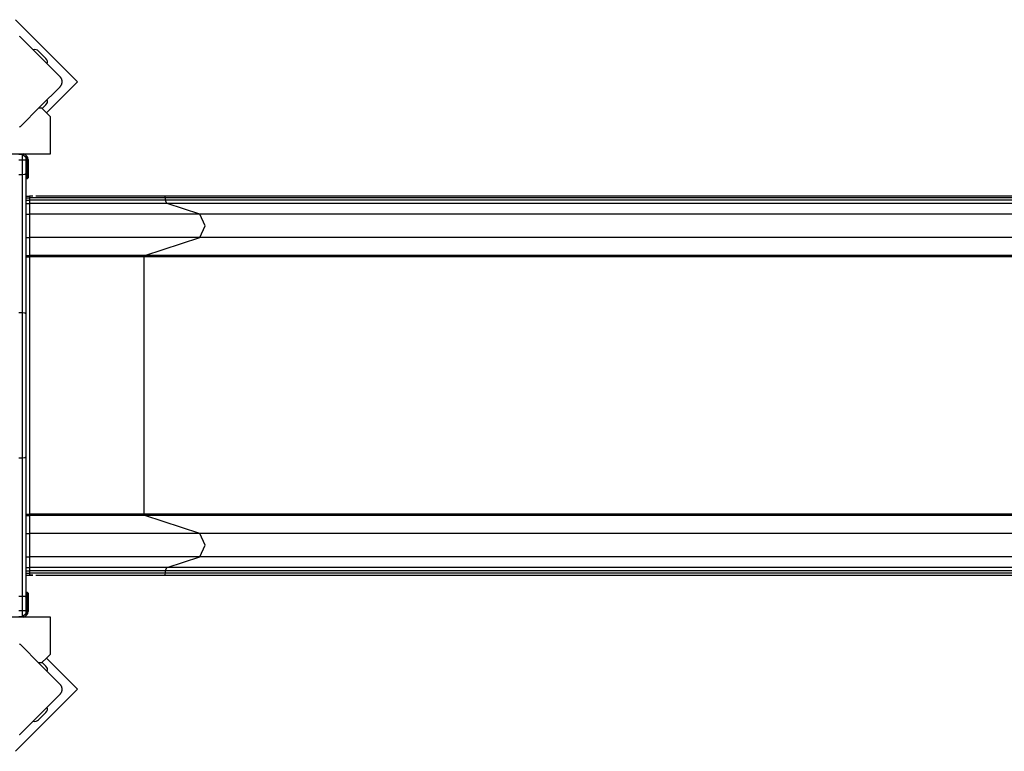
# Model space of a CAD drawing. Units: inches. Extents: x 46 to 170, y 71 to 208.
# Drawn here: x 91 to 106, y 118 to 129 of the extents above; entities that cross this region are included whole.
import ezdxf

# ---------------------------------------------------------------- set-up
doc = ezdxf.new("R2010")
doc.units = ezdxf.units.IN
doc.header["$MEASUREMENT"] = 0
doc.layers.add('Ebene 1', color=7, linetype='Continuous')

# ---------------------------------------------------------------- blocks, each defined once
blk = doc.blocks.new('block 2')
at = {"layer": 'Ebene 1', "color": 179, "lineweight": 25, "true_color": 0x1a171b}
for points in [[(92.304, 127.854), (91.42, 128.738)], [(91.491, 128.49), (91.488, 128.493), (91.485, 128.496), (91.482, 128.498), (91.479, 128.501)], [(92.057, 127.925), (91.774, 128.208), (91.491, 128.49)], [(91.749, 128.289), (91.855, 128.183)], [(91.862, 127.412), (92.304, 127.854)], [(92.057, 127.783), (92.059, 127.786), (92.062, 127.789), (92.064, 127.792), (92.067, 127.795), (92.069, 127.799), (92.071, 127.802), (92.074, 127.806), (92.076, 127.81), (92.077, 127.812), (92.078, 127.814), (92.079, 127.816), (92.079, 127.819), (92.081, 127.821), (92.081, 127.824), (92.082, 127.826), (92.083, 127.829), (92.083, 127.83), (92.083, 127.832), (92.084, 127.833), (92.084, 127.834), (92.084, 127.838), (92.085, 127.841), (92.085, 127.842), (92.086, 127.844), (92.086, 127.845), (92.086, 127.847), (92.086, 127.851), (92.086, 127.854), (92.086, 127.855), (92.086, 127.857), (92.086, 127.858), (92.086, 127.859), (92.086, 127.86), (92.086, 127.86), (92.086, 127.864), (92.085, 127.867), (92.085, 127.869), (92.085, 127.87), (92.084, 127.872), (92.084, 127.873), (92.083, 127.876), (92.083, 127.878), (92.082, 127.882), (92.081, 127.884), (92.081, 127.885), (92.081, 127.886), (92.08, 127.888), (92.079, 127.889), (92.078, 127.894), (92.076, 127.898), (92.074, 127.902), (92.072, 127.906), (92.07, 127.908), (92.069, 127.91), (92.068, 127.911), (92.067, 127.913), (92.064, 127.916), (92.062, 127.919), (92.059, 127.922), (92.057, 127.925)], [(91.491, 127.217), (91.774, 127.501), (92.057, 127.783)], [(91.798, 127.475), (91.774, 127.475), (91.748, 127.475)], [(91.798, 127.475), (91.861, 127.412), (91.92, 127.353)], [(91.855, 127.525), (91.801, 127.472)], [(91.92, 126.825), (91.92, 127.077), (91.92, 127.353)], [(91.479, 127.207), (91.482, 127.21), (91.485, 127.212), (91.488, 127.215), (91.491, 127.217)], [(90.92, 126.825), (91.23, 126.825), (91.611, 126.825), (91.92, 126.825)], [(91.52, 126.815), (91.47, 126.815)], [(91.52, 126.736), (91.47, 126.736)], [(91.52, 126.825), (91.57, 126.775)], [(91.52, 126.815), (91.52, 126.822), (91.52, 126.825)], [(91.52, 126.815), (91.57, 126.775)], [(91.52, 126.736), (91.52, 126.815)], [(91.57, 126.736), (91.556, 126.736), (91.52, 126.736)], [(91.52, 126.529), (91.52, 126.632), (91.52, 126.736)], [(91.57, 126.775), (91.57, 126.736)], [(91.57, 126.745), (91.573, 126.745), (91.58, 126.745)], [(91.57, 126.736), (91.57, 126.638), (91.57, 126.542)], [(91.58, 126.745), (91.58, 126.665)], [(91.591, 126.745), (91.598, 126.745), (91.6, 126.745)], [(91.591, 126.665), (91.591, 126.745)], [(91.6, 126.745), (91.6, 126.665)], [(91.58, 126.665), (91.573, 126.665), (91.57, 126.665)], [(91.58, 126.665), (91.58, 126.531), (91.58, 126.475)], [(91.58, 126.665), (91.591, 126.665)], [(91.591, 126.475), (91.591, 126.531), (91.591, 126.665)], [(91.6, 126.665), (91.598, 126.665), (91.591, 126.665)], [(91.6, 126.665), (91.6, 126.538), (91.6, 126.485)], [(91.52, 126.529), (91.47, 126.529)], [(91.57, 126.542), (91.556, 126.533), (91.52, 126.529)], [(91.52, 124.559), (91.52, 125.542), (91.52, 126.529)], [(91.57, 126.542), (91.57, 125.542), (91.57, 124.545)], [(91.58, 126.475), (91.591, 126.475)], [(91.57, 126.225), (91.621, 126.225)], [(91.57, 126.198), (91.621, 126.198)], [(91.57, 126.168), (91.621, 126.168)], [(91.67, 126.225), (91.658, 126.225), (91.646, 126.225), (91.639, 126.225), (91.633, 126.225), (91.632, 126.225), (91.63, 126.225), (91.629, 126.225), (91.629, 126.225), (91.629, 126.225), (91.628, 126.225), (91.628, 126.225), (91.627, 126.225), (91.624, 126.225), (91.621, 126.225)], [(91.621, 126.225), (91.621, 126.218), (91.621, 126.198)], [(91.67, 126.225), (91.621, 126.225)], [(93.561, 126.198), (92.632, 126.198), (91.621, 126.198)], [(91.621, 126.198), (91.621, 126.168)], [(93.561, 126.168), (92.632, 126.168), (91.621, 126.168)], [(91.621, 126.168), (91.621, 126.136), (91.621, 126.118)], [(93.546, 126.225), (92.669, 126.225), (91.713, 126.225)], [(93.561, 126.198), (93.556, 126.218), (93.546, 126.225)], [(116.998, 126.225), (93.546, 126.225)], [(117.013, 126.198), (93.561, 126.198)], [(93.561, 126.168), (93.561, 126.198)], [(93.583, 126.118), (93.567, 126.136), (93.561, 126.168)], [(117.013, 126.168), (93.561, 126.168)], [(91.57, 126.118), (91.621, 126.118)], [(93.583, 126.118), (92.644, 126.118), (91.621, 126.118)], [(91.621, 126.118), (91.621, 125.968)], [(117.035, 126.118), (93.583, 126.118)], [(94.049, 125.968), (93.583, 126.118)], [(91.57, 125.968), (91.621, 125.968)], [(94.049, 125.968), (92.887, 125.968), (91.621, 125.968)], [(91.621, 125.968), (91.621, 125.8), (91.621, 125.633)], [(94.049, 125.633), (94.126, 125.8), (94.049, 125.968)], [(117.501, 125.968), (94.049, 125.968)], [(91.57, 125.633), (91.621, 125.633)], [(94.049, 125.633), (92.887, 125.633), (91.621, 125.633)], [(91.621, 125.633), (91.621, 125.378)], [(93.263, 125.378), (94.049, 125.633)], [(117.501, 125.633), (94.049, 125.633)], [(91.57, 125.378), (91.621, 125.378)], [(91.57, 125.358), (91.621, 125.358)], [(91.621, 125.378), (91.621, 125.372), (91.621, 125.358)], [(93.263, 125.378), (92.477, 125.378), (91.621, 125.378)], [(93.254, 125.358), (92.473, 125.358), (91.621, 125.358)], [(91.621, 125.358), (91.621, 121.692)], [(93.254, 125.358), (93.257, 125.372), (93.263, 125.378)], [(116.706, 125.358), (93.254, 125.358)], [(93.254, 121.692), (93.254, 125.358)], [(116.716, 125.378), (93.263, 125.378)], [(91.52, 124.559), (91.47, 124.559)], [(91.57, 124.545), (91.556, 124.554), (91.52, 124.559)], [(91.52, 122.492), (91.52, 123.526), (91.52, 124.559)], [(91.57, 124.545), (91.57, 123.526), (91.57, 122.506)], [(91.57, 122.506), (91.556, 122.496), (91.52, 122.492)], [(91.57, 122.506), (91.57, 121.509), (91.57, 120.508)], [(91.52, 122.492), (91.47, 122.492)], [(91.52, 120.521), (91.52, 121.509), (91.52, 122.492)], [(91.57, 121.692), (91.621, 121.692)], [(91.57, 121.672), (91.621, 121.672)], [(93.254, 121.692), (92.473, 121.692), (91.621, 121.692)], [(91.621, 121.692), (91.621, 121.679), (91.621, 121.672)], [(93.263, 121.672), (92.477, 121.672), (91.621, 121.672)], [(91.621, 121.672), (91.621, 121.418)], [(93.263, 121.672), (93.257, 121.679), (93.254, 121.692)], [(116.706, 121.692), (93.254, 121.692)], [(116.716, 121.672), (93.263, 121.672)], [(94.049, 121.418), (93.263, 121.672)], [(91.57, 121.418), (91.621, 121.418)], [(94.049, 121.418), (92.887, 121.418), (91.621, 121.418)], [(91.621, 121.418), (91.621, 121.251), (91.621, 121.083)], [(94.049, 121.083), (94.126, 121.251), (94.049, 121.418)], [(117.501, 121.418), (94.049, 121.418)], [(91.57, 121.083), (91.621, 121.083)], [(94.049, 121.083), (92.887, 121.083), (91.621, 121.083)], [(91.621, 121.083), (91.621, 120.932)], [(93.583, 120.932), (94.049, 121.083)], [(117.501, 121.083), (94.049, 121.083)], [(91.57, 120.932), (91.621, 120.932)], [(91.57, 120.883), (91.621, 120.883)], [(91.57, 120.853), (91.621, 120.853)], [(91.57, 120.825), (91.621, 120.825)], [(91.621, 120.932), (91.621, 120.915), (91.621, 120.883)], [(93.583, 120.932), (92.644, 120.932), (91.621, 120.932)], [(93.561, 120.883), (92.632, 120.883), (91.621, 120.883)], [(91.621, 120.883), (91.621, 120.853)], [(91.621, 120.853), (91.621, 120.833), (91.621, 120.825)], [(93.561, 120.853), (92.632, 120.853), (91.621, 120.853)], [(91.621, 120.825), (91.627, 120.825), (91.633, 120.825), (91.639, 120.825), (91.646, 120.825), (91.658, 120.825), (91.67, 120.825)], [(91.67, 120.825), (91.621, 120.825)], [(91.712, 120.825), (92.668, 120.825), (93.546, 120.825)], [(93.546, 120.825), (93.556, 120.833), (93.561, 120.853)], [(93.546, 120.825), (116.998, 120.825)], [(93.561, 120.883), (93.567, 120.915), (93.583, 120.932)], [(117.013, 120.883), (93.561, 120.883)], [(93.561, 120.853), (93.561, 120.883)], [(117.013, 120.853), (93.561, 120.853)], [(117.035, 120.932), (93.583, 120.932)], [(91.58, 120.576), (91.58, 120.52), (91.58, 120.385)], [(91.591, 120.576), (91.58, 120.576)], [(91.591, 120.385), (91.591, 120.52), (91.591, 120.576)], [(91.6, 120.565), (91.6, 120.513), (91.6, 120.385)], [(91.52, 120.521), (91.47, 120.521)], [(91.52, 120.315), (91.52, 120.419), (91.52, 120.521)], [(91.57, 120.508), (91.556, 120.518), (91.52, 120.521)], [(91.57, 120.508), (91.57, 120.412), (91.57, 120.315)], [(91.52, 120.315), (91.47, 120.315)], [(91.57, 120.315), (91.556, 120.315), (91.52, 120.315)], [(91.52, 120.236), (91.52, 120.315)], [(91.57, 120.275), (91.52, 120.225)], [(91.57, 120.275), (91.52, 120.236)], [(91.58, 120.385), (91.573, 120.385), (91.57, 120.385)], [(91.57, 120.315), (91.57, 120.275)], [(91.58, 120.305), (91.573, 120.305), (91.57, 120.305)], [(91.591, 120.385), (91.58, 120.385)], [(91.58, 120.385), (91.58, 120.305)], [(91.6, 120.385), (91.598, 120.385), (91.591, 120.385)], [(91.591, 120.305), (91.591, 120.385)], [(91.6, 120.305), (91.598, 120.305), (91.591, 120.305)], [(91.6, 120.385), (91.6, 120.305)], [(91.92, 120.226), (91.611, 120.226), (91.23, 120.226), (90.92, 120.226)], [(91.47, 120.236), (91.52, 120.236)], [(91.52, 120.226), (91.52, 120.229), (91.52, 120.236)], [(91.92, 119.698), (91.92, 119.973), (91.92, 120.226)], [(91.491, 119.833), (91.488, 119.836), (91.485, 119.838), (91.482, 119.841), (91.479, 119.843)], [(92.057, 119.267), (91.774, 119.55), (91.491, 119.833)], [(91.92, 119.698), (91.861, 119.638), (91.798, 119.576)], [(91.748, 119.576), (91.774, 119.576), (91.798, 119.576)], [(91.855, 119.525), (91.801, 119.579)], [(92.304, 119.197), (91.862, 119.639)], [(92.057, 119.126), (92.059, 119.129), (92.062, 119.131), (92.064, 119.135), (92.067, 119.138), (92.069, 119.141), (92.071, 119.145), (92.074, 119.149), (92.076, 119.153), (92.077, 119.155), (92.078, 119.157), (92.079, 119.159), (92.079, 119.162), (92.081, 119.164), (92.081, 119.167), (92.082, 119.169), (92.083, 119.171), (92.083, 119.173), (92.083, 119.174), (92.084, 119.175), (92.084, 119.178), (92.084, 119.18), (92.085, 119.183), (92.085, 119.185), (92.086, 119.187), (92.086, 119.188), (92.086, 119.19), (92.086, 119.193), (92.086, 119.197), (92.086, 119.198), (92.086, 119.2), (92.086, 119.201), (92.086, 119.201), (92.086, 119.202), (92.086, 119.203), (92.086, 119.207), (92.085, 119.21), (92.085, 119.211), (92.085, 119.213), (92.084, 119.214), (92.084, 119.215), (92.083, 119.218), (92.083, 119.221), (92.082, 119.224), (92.081, 119.226), (92.081, 119.228), (92.081, 119.229), (92.08, 119.23), (92.079, 119.231), (92.078, 119.236), (92.076, 119.24), (92.074, 119.244), (92.072, 119.248), (92.07, 119.25), (92.069, 119.252), (92.068, 119.254), (92.067, 119.255), (92.064, 119.259), (92.062, 119.262), (92.059, 119.264), (92.057, 119.267)], [(91.42, 118.313), (92.304, 119.197)], [(91.491, 118.56), (91.774, 118.843), (92.057, 119.126)], [(91.855, 118.868), (91.749, 118.762)], [(91.479, 118.55), (91.482, 118.552), (91.485, 118.555), (91.488, 118.557), (91.491, 118.56)]]:
    blk.add_lwpolyline(points, dxfattribs=at)
for points in [[(91.749, 128.289), (91.729, 128.309), (91.7, 128.316), (91.674, 128.308)], [(91.874, 128.108), (91.882, 128.134), (91.875, 128.163), (91.855, 128.183)], [(91.855, 127.525), (91.875, 127.545), (91.882, 127.574), (91.874, 127.6)], [(91.6, 126.745), (91.6, 126.786), (91.569, 126.821), (91.528, 126.825)], [(91.591, 126.745), (91.591, 126.767), (91.581, 126.787), (91.564, 126.8)], [(91.58, 126.745), (91.58, 126.757), (91.577, 126.769), (91.57, 126.779)], [(91.57, 126.485), (91.57, 126.48), (91.575, 126.475), (91.58, 126.475)], [(91.591, 126.475), (91.596, 126.475), (91.6, 126.48), (91.6, 126.485)], [(91.58, 120.576), (91.575, 120.576), (91.57, 120.571), (91.57, 120.565)], [(91.6, 120.565), (91.6, 120.571), (91.596, 120.576), (91.591, 120.576)], [(91.528, 120.226), (91.569, 120.23), (91.6, 120.264), (91.6, 120.305)], [(91.564, 120.25), (91.581, 120.264), (91.591, 120.284), (91.591, 120.305)], [(91.57, 120.272), (91.577, 120.282), (91.58, 120.294), (91.58, 120.305)], [(91.874, 119.45), (91.882, 119.477), (91.875, 119.506), (91.855, 119.525)], [(91.855, 118.868), (91.875, 118.887), (91.882, 118.916), (91.874, 118.943)], [(91.674, 118.743), (91.7, 118.735), (91.729, 118.742), (91.749, 118.762)]]:
    blk.add_open_spline(points, degree=3, dxfattribs=at)

msp = doc.modelspace()

# ---------------------------------------------------------------- block references
at = {"layer": 'Ebene 1'}
msp.add_blockref('block 2', (0, 0), dxfattribs=at)

doc.saveas('drawing.dxf')
